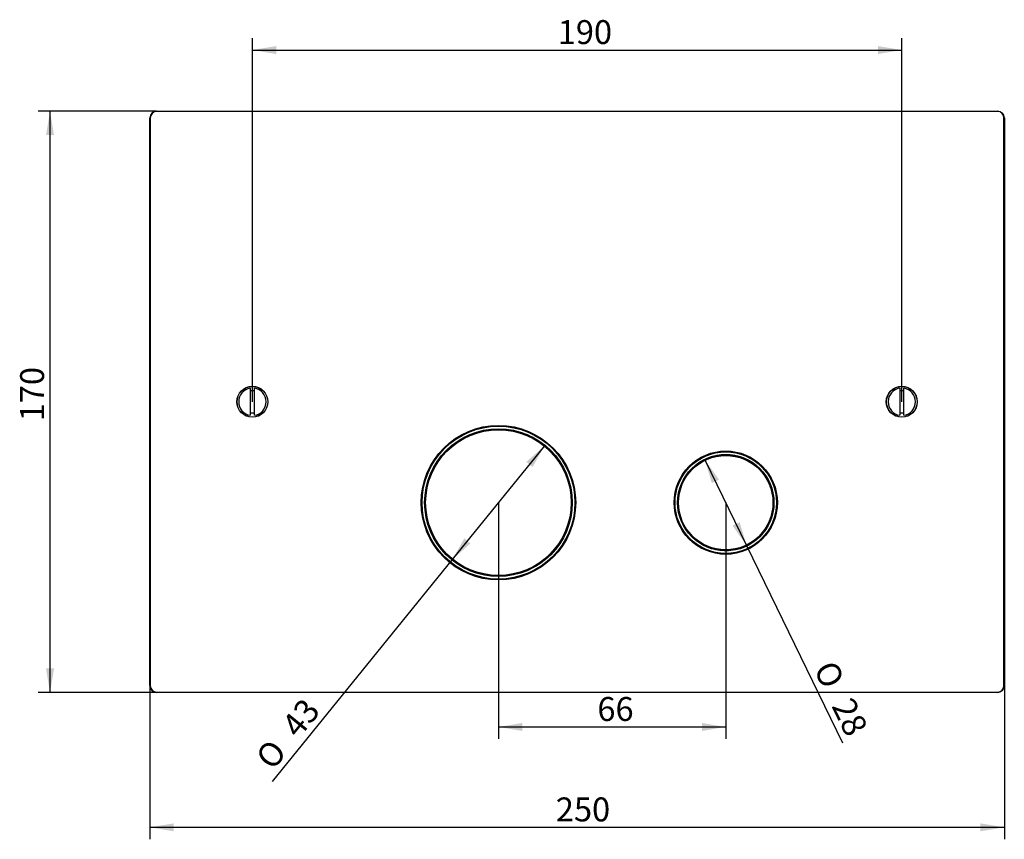
# Model space of a CAD drawing. Units: millimetres. Extents: x 27 to 171, y 98 to 218.
import ezdxf
from ezdxf.enums import TextEntityAlignment as Align

# ---------------------------------------------------------------- set-up
doc = ezdxf.new("R2010")
doc.units = ezdxf.units.MM
for name, color, linetype in [('_Translation', 7, 'Continuous'), ('ARA320-07', 7, 'Continuous'), ('ARA320-08', 7, 'Continuous'), ('CBA320-01', 7, 'Continuous'), ('CBA320-02', 7, 'Continuous'), ('CBA320-03', 7, 'Continuous'), ('CBA320-04', 7, 'Continuous'), ('CBA320-05', 7, 'Continuous'), ('CBA320-06', 7, 'Continuous'), ('CBA320-08', 7, 'Continuous')]:
    doc.layers.add(name, color=color, linetype=linetype)
doc.styles.add('SEACAD_Solid_Edge_ISO', font='seiso.ttf')
doc.styles.add('SEACAD_Solid_Edge_ISO1_Symbols', font='semeci1.ttf')
doc.dimstyles.new('ISO', dxfattribs={"dimtxt": 3.5, "dimasz": 3.5, "dimexe": 1.75, "dimexo": 0, "dimgap": 0.875, "dimtad": 1, "dimlfac": 2, "dimtxsty": 'SEACAD_Solid_Edge_ISO', "dimblk1": '_SE_FILLED', "dimblk2": '_SE_FILLED', "dimsah": 1, "dimcen": 1.75, "dimazin": 0, "dimtfac": 0.5, "dimtdec": 3, "dimtmove": 0, "dimatfit": 3, "dimfxl": 1, "dimarcsym": 0})

# ---------------------------------------------------------------- blocks, each defined once
blk = doc.blocks.new('SE')
at = {"layer": 'ARA320-07', "color": 7, "linetype": 'Continuous'}
for p, q in [((97, 157.61), (97, 157.66)), ((107.53, 145.05), (107.58, 145.04))]:
    blk.add_line(p, q, dxfattribs=at)
for start, end in [(90, 175.9994), (4.0062, 90), (184.0006, 270), (350, 355.9973), (270, 350)]:
    blk.add_arc((97, 146.91), 10.75, start, end, dxfattribs=at)
at = {"layer": 'ARA320-08', "color": 7, "linetype": 'Continuous'}
for p, q in [((130.25, 153.86), (130.25, 153.91)), ((137.09, 145.7), (137.14, 145.7))]:
    blk.add_line(p, q, dxfattribs=at)
for start, end in [(90, 173.8494), (6.1692, 90), (186.1506, 350), (350, 353.8253)]:
    blk.add_arc((130.25, 146.91), 7, start, end, dxfattribs=at)
at = {"layer": 'CBA320-01', "color": 7, "linetype": 'Continuous'}
for p, q in [((46, 120.16), (46, 203.16)), ((46.05, 203.16), (46, 203.16)), ((46.05, 203.16), (46.05, 120.16)), ((47, 204.16), (170, 204.16)), ((47, 204.11), (47, 204.16)), ((170, 204.11), (47, 204.11)), ((170, 204.16), (170, 204.11)), ((170.95, 120.16), (170.95, 203.16)), ((171, 203.16), (170.95, 203.16)), ((171, 203.16), (171, 120.16)), ((46.05, 120.16), (46, 120.16)), ((171, 120.16), (170.95, 120.16)), ((47, 119.21), (170, 119.21)), ((47, 119.21), (47, 119.16)), ((170, 119.16), (47, 119.16)), ((170, 119.16), (170, 119.21))]:
    blk.add_line(p, q, dxfattribs=at)
for centre, radius in [((61, 161.66), 2.27), ((61, 161.66), 2.24), ((156, 161.66), 2.27), ((156, 161.66), 2.24), ((97, 146.91), 11.3), ((97, 146.91), 11.25), ((130.25, 146.91), 7.55), ((130.25, 146.91), 7.5)]:
    blk.add_circle(centre, radius, dxfattribs=at)
for centre, radius, start, end in [((47, 203.16), 1, 90, 180), ((47, 203.16), 0.95, 90, 180), ((170, 203.16), 1, 0, 90), ((170, 203.16), 0.95, 0, 90), ((47, 120.16), 1, 180, 270), ((47, 120.16), 0.95, 180, 270), ((170, 120.16), 0.95, 270, 0), ((170, 120.16), 1, 270, 0)]:
    blk.add_arc(centre, radius, start, end, dxfattribs=at)
at = {"layer": 'CBA320-02', "color": 7, "linetype": 'Continuous'}
for radius in [10.7, 10.65]:
    blk.add_circle((97, 146.91), radius, dxfattribs=at)
at = {"layer": 'CBA320-03', "color": 7, "linetype": 'Continuous'}
for radius in [6.95, 6.9]:
    blk.add_circle((130.25, 146.91), radius, dxfattribs=at)
at = {"layer": 'CBA320-04', "color": 7, "linetype": 'Continuous'}
for p, q in [((60.7, 163.64), (60.7, 159.68)), ((61.3, 159.68), (61.3, 163.64)), ((155.7, 163.64), (155.7, 159.68)), ((156.3, 159.68), (156.3, 163.64))]:
    blk.add_line(p, q, dxfattribs=at)
for centre, radius, start, end in [((61, 161.66), 2, 98.6227, 261.3773), ((61, 161.66), 1.61, 79.2567, 100.7433), ((61, 161.66), 2, 278.6227, 81.3773), ((156, 161.66), 2, 98.6227, 261.3773), ((156, 161.66), 1.61, 79.2567, 100.7433), ((156, 161.66), 2, 278.6227, 81.3773), ((61, 161.66), 1.61, 259.2567, 280.7433), ((156, 161.66), 1.61, 259.2567, 280.7433)]:
    blk.add_arc(centre, radius, start, end, dxfattribs=at)
at = {"layer": 'CBA320-05', "color": 7, "linetype": 'Continuous'}
for radius in [11.22, 11.18, 10.8]:
    blk.add_circle((97, 146.91), radius, dxfattribs=at)
at = {"layer": 'CBA320-06', "color": 7, "linetype": 'Continuous'}
for radius in [7.47, 7.42, 7.05]:
    blk.add_circle((130.25, 146.91), radius, dxfattribs=at)
at = {"layer": 'CBA320-08', "color": 7, "linetype": 'Continuous'}
for p, q in [((86.32, 147.66), (86.22, 147.66)), ((86.22, 147.51), (86.32, 147.51)), ((107.77, 147.66), (107.67, 147.66)), ((107.77, 147.51), (107.67, 147.51)), ((123.34, 147.66), (123.24, 147.66)), ((123.24, 147.51), (123.34, 147.51)), ((137.26, 147.66), (137.16, 147.66)), ((137.26, 147.51), (137.16, 147.51)), ((86.22, 146.31), (86.32, 146.31)), ((86.22, 146.16), (86.32, 146.16)), ((107.77, 146.31), (107.67, 146.31)), ((107.67, 146.16), (107.77, 146.16)), ((123.24, 146.31), (123.34, 146.31)), ((123.24, 146.16), (123.34, 146.16)), ((137.26, 146.31), (137.16, 146.31)), ((137.16, 146.16), (137.26, 146.16))]:
    blk.add_line(p, q, dxfattribs=at)
blk = doc.blocks.new('DMBLK26')
at = {"layer": '_Translation', "linetype": 'Continuous'}
for points in [[(49.5, 98.85), (49.5, 100.01), (46, 99.43)], [(167.5, 98.85), (171, 99.43), (167.5, 100.01)]]:
    blk.add_hatch(color=7, dxfattribs=at).paths.add_polyline_path(points)
at = {"layer": '_Translation', "color": 7, "linetype": 'Continuous'}
for p, q in [((46, 120.16), (46, 97.68)), ((171, 120.16), (171, 97.68)), ((46, 99.43), (171, 99.43))]:
    blk.add_line(p, q, dxfattribs=at)
at = {"layer": '_Translation', "color": 7, "linetype": 'Continuous', "style": 'SEACAD_Solid_Edge_ISO'}
blk.add_text('250', height=3.5, dxfattribs=at).set_placement((105.39, 103.8), align=Align.TOP_LEFT)
blk = doc.blocks.new('_SE_FILLED')
at = {"color": 0}
blk.add_line((0, 0), (-1, 0), dxfattribs=at)
blk.add_solid([(0, 0), (-1, -0.1665), (-1, 0.1665), (0, 0)], dxfattribs=at)
blk = doc.blocks.new('DMBLK27')
at = {"layer": '_Translation', "linetype": 'Continuous'}
for points in [[(30.82, 200.66), (31.99, 200.66), (31.4, 204.16)], [(30.82, 122.66), (31.4, 119.16), (31.99, 122.66)]]:
    blk.add_hatch(color=7, dxfattribs=at).paths.add_polyline_path(points)
at = {"layer": '_Translation', "color": 7, "linetype": 'Continuous'}
for p, q in [((47, 204.16), (29.65, 204.16)), ((31.4, 119.16), (31.4, 204.16)), ((47, 119.16), (29.65, 119.16))]:
    blk.add_line(p, q, dxfattribs=at)
at = {"layer": '_Translation', "color": 7, "linetype": 'Continuous', "style": 'SEACAD_Solid_Edge_ISO'}
blk.add_text('170', height=3.5, rotation=90, dxfattribs=at).set_placement((27.03, 158.8), align=Align.TOP_LEFT)
blk = doc.blocks.new('DMBLK28')
at = {"layer": '_Translation', "linetype": 'Continuous'}
for points in [[(100.5, 113.52), (100.5, 114.69), (97, 114.11)], [(126.75, 113.52), (130.25, 114.11), (126.75, 114.69)]]:
    blk.add_hatch(color=7, dxfattribs=at).paths.add_polyline_path(points)
at = {"layer": '_Translation', "color": 7, "linetype": 'Continuous'}
for p, q in [((97, 146.91), (97, 112.36)), ((130.25, 146.91), (130.25, 112.36)), ((97, 114.11), (130.25, 114.11))]:
    blk.add_line(p, q, dxfattribs=at)
at = {"layer": '_Translation', "color": 7, "linetype": 'Continuous', "style": 'SEACAD_Solid_Edge_ISO'}
blk.add_text('66', height=3.5, dxfattribs=at).set_placement((111.47, 118.48), align=Align.TOP_LEFT)
blk = doc.blocks.new('DMBLK29')
at = {"layer": '_Translation', "linetype": 'Continuous'}
for points in [[(64.5, 213.68), (61, 213.1), (64.5, 212.51)], [(152.5, 213.68), (152.5, 212.51), (156, 213.1)]]:
    blk.add_hatch(color=7, dxfattribs=at).paths.add_polyline_path(points)
at = {"layer": '_Translation', "color": 7, "linetype": 'Continuous'}
for p, q in [((61, 161.66), (61, 214.85)), ((156, 161.66), (156, 214.85)), ((61, 213.1), (156, 213.1))]:
    blk.add_line(p, q, dxfattribs=at)
at = {"layer": '_Translation', "color": 7, "linetype": 'Continuous', "style": 'SEACAD_Solid_Edge_ISO'}
blk.add_text('190', height=3.5, dxfattribs=at).set_placement((105.67, 217.47), align=Align.TOP_LEFT)
blk = doc.blocks.new('DMBLK30')
at = {"layer": '_Translation', "linetype": 'Continuous'}
for points in [[(101.99, 152.13), (103.74, 155.22), (101.08, 152.87)], [(92.91, 140.95), (92.01, 141.69), (90.25, 138.6)]]:
    blk.add_hatch(color=7, dxfattribs=at).paths.add_polyline_path(points)
at = {"layer": '_Translation', "color": 7, "linetype": 'Continuous'}
for p, q in [((103.74, 155.22), (90.25, 138.6)), ((90.25, 138.6), (63.88, 106.12))]:
    blk.add_line(p, q, dxfattribs=at)
for s, style, p in [('43', 'SEACAD_Solid_Edge_ISO', (65.04, 114.48)), ('O', 'SEACAD_Solid_Edge_ISO1_Symbols', (61.26, 109.83))]:
    blk.add_text(s, height=3.5, rotation=50.9324, dxfattribs=dict(at, style=style)).set_placement(p, align=Align.TOP_LEFT)
blk = doc.blocks.new('DMBLK31')
at = {"layer": '_Translation', "linetype": 'Continuous'}
for points in [[(129.26, 150.27), (127.21, 153.16), (128.21, 149.76)], [(132.28, 144.06), (131.23, 143.55), (133.29, 140.66)]]:
    blk.add_hatch(color=7, dxfattribs=at).paths.add_polyline_path(points)
at = {"layer": '_Translation', "color": 7, "linetype": 'Continuous'}
for p, q in [((127.21, 153.16), (133.29, 140.66)), ((133.29, 140.66), (147.34, 111.77))]:
    blk.add_line(p, q, dxfattribs=at)
for s, style, p in [('O', 'SEACAD_Solid_Edge_ISO1_Symbols', (146.2, 124.12)), ('28', 'SEACAD_Solid_Edge_ISO', (148.82, 118.72))]:
    blk.add_text(s, height=3.5, rotation=295.9359, dxfattribs=dict(at, style=style)).set_placement(p, align=Align.TOP_LEFT)

msp = doc.modelspace()

# ---------------------------------------------------------------- block references
at = {"layer": '_Translation'}
msp.add_blockref('SE', (0, 0), dxfattribs=at)

# ---------------------------------------------------------------- dimensions: what is measured, and where the dimension line sits
at = {"layer": '_Translation', "color": 7, "linetype": 'Continuous'}
for base, p1, p2, angle, picture, middle in [((60.9958, 213.0959), (60.9958, 161.6606), (155.9958, 161.6606), 0, 'DMBLK29', (108.4958, 213.0959)), ((31.4022, 119.1606), (46.9958, 119.1606), (46.9958, 204.1606), 90, 'DMBLK27', (31.4022, 161.6606)), ((45.9958, 99.4284), (45.9958, 120.1606), (170.9958, 120.1606), 0, 'DMBLK26', (108.4958, 99.4284))]:
    dim = msp.add_linear_dim(base=base, p1=p1, p2=p2, angle=angle, text='\\A1;<>', dimstyle='ISO', dxfattribs=at)
    dim.commit()
    dim.dimension.update_dxf_attribs({"geometry": picture, "text_midpoint": middle, "dimtype": 161})
for p1, p2, picture, middle in [((103.7393, 155.2182), (90.2522, 138.6031), 'DMBLK30', (71.6637, 115.7035)), ((127.2061, 153.1607), (133.2855, 140.6606), 'DMBLK31', (141.7271, 123.3035))]:
    dim = msp.add_diameter_dim_2p(p1=p1, p2=p2, text='\\A1;<>', dimstyle='ISO', override={"dimdec": 0, "dimtmove": 1, "dimtolj": 1}, dxfattribs=at)
    dim.commit()
    dim.dimension.update_dxf_attribs({"geometry": picture, "text_midpoint": middle, "dimtype": 163})
dim = msp.add_linear_dim(base=(96.9957751624, 114.1072954781), p1=(96.9957751624, 146.910644675), p2=(130.2457751624, 146.910644675), angle=0, text='\\A1;<>', dimstyle='ISO', override={"dimdec": 0}, dxfattribs=at)
dim.commit()
dim.dimension.update_dxf_attribs({"geometry": 'DMBLK28', "text_midpoint": (113.6207753263, 114.1072954781), "dimtype": 161})

doc.saveas('drawing.dxf')
